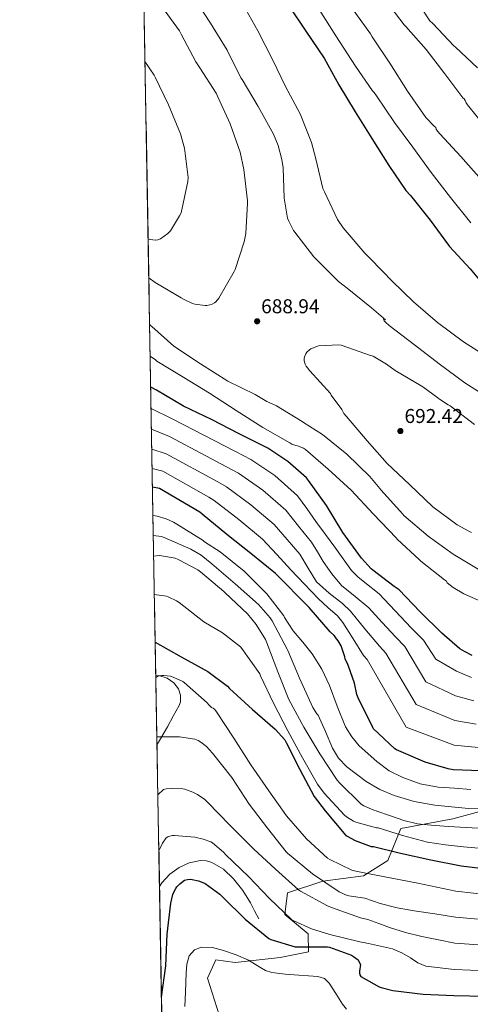
# Model space of a CAD drawing. Units: metres. Extents: x 620646 to 627529, y 4752627 to 4757376.
# Drawn here: x 620646 to 620871, y 4753224 to 4753717 of the extents above; entities that cross this region are included whole.
import ezdxf

# ---------------------------------------------------------------- set-up
doc = ezdxf.new("R2010")
doc.units = ezdxf.units.M
doc.header["$MEASUREMENT"] = 0
doc.linetypes.add('DGN Style 3', pattern=[120.10362, 85.7883, -34.31532000000001])
for name, color, linetype, lineweight in [('Nivel 21', 7, 'Continuous', 0), ('Nivel 35', 7, 'Continuous', 0), ('Nivel 4', 7, 'Continuous', 0), ('Nivel 41', 7, 'Continuous', 0), ('Nivel 49', 7, 'Continuous', 0), ('Nivel 5', 7, 'Continuous', 0), ('Nivel 57', 7, 'Continuous', 0), ('Nivel 61', 7, 'Continuous', 0), ('Nivel 7', 7, 'Continuous', 0)]:
    doc.layers.add(name, color=color, linetype=linetype, lineweight=lineweight)
doc.styles.add('Style-Arial', font='txt')

# ---------------------------------------------------------------- blocks, each defined once
blk = doc.blocks.new('5PATER_14')
at = {"layer": 'Nivel 7', "linetype": 'Continuous', "lineweight": 0}
h = blk.add_hatch(color=51, dxfattribs=at)
edge = h.paths.add_edge_path()
edge.add_ellipse((-0.004976063966751099, 0.003232695162296295), major_axis=(-1.164755914068179, -1.038079994975717), ratio=0.999080410819105, start_angle=0, end_angle=360)

msp = doc.modelspace()

# ---------------------------------------------------------------- linework, layer by layer
at = {"layer": 'Nivel 21', "color": 7, "linetype": 'DGN Style 3', "lineweight": 0}
for points in [[(620714.5399999991, 4753354.08, 614.36), (620715.8399999999, 4753356.369999999, 614.69), (620719.7300000004, 4753363.18, 615.6800000000001), (620722.6799999997, 4753368.460000001, 616.72), (620725.5599999987, 4753373.74, 617.8000000000001), (620726.25, 4753375.710000001, 618.09), (620726.2800000012, 4753378.960000001, 618.5), (620725.2399999984, 4753382.130000001, 618.88), (620722.9100000001, 4753385.210000001, 619.32), (620719.6700000018, 4753387.439999999, 619.72), (620715.4400000013, 4753388.73, 619.95), (620713.9400000013, 4753388.689999999, 620.03)], [(620715.7899999991, 4753283.34, 604.13), (620716.9499999993, 4753285.109999999, 604.15), (620721.0100000016, 4753289.460000001, 603.91), (620725.5899999999, 4753292.779999999, 603.25), (620730.6099999994, 4753295.09, 602.63), (620736.2899999991, 4753296.32, 602.37), (620739.1999999993, 4753296.189999999, 602.25), (620741.9400000013, 4753295.41, 602.12), (620747.8299999982, 4753291.98, 601.79), (620752.8200000003, 4753287.220000001, 601.48), (620757.379999999, 4753281.4, 601.13), (620761.1999999993, 4753275.25, 600.96), (620763.2800000012, 4753271.18, 600.96), (620765.3599999994, 4753267.119999999, 600.96)]]:
    msp.add_polyline3d(points, dxfattribs=at)
at = {"layer": 'Nivel 35', "color": 92, "linetype": 'DGN Style 3', "lineweight": 0}
msp.add_polyline3d([(620746.7399999984, 4753215.470000001, 591.88), (620739.8299999982, 4753237.550000001, 595.27), (620743.8599999994, 4753246.77, 595.14), (620753.6499999985, 4753245.359999999, 595.84), (620775.9899999984, 4753247.859999999, 599.17), (620790.2600000016, 4753250.74, 602.63), (620790, 4753259.76, 605), (620778.3500000015, 4753269.42, 607.17), (620779.6999999993, 4753280.109999999, 607.88), (620797.3599999994, 4753285.939999999, 613.38), (620817.6499999985, 4753288.689999999, 619.01), (620829.7600000016, 4753296.35, 623.23), (620836.2600000016, 4753312.32, 638.29), (620862.370000001, 4753317.18, 638.8000000000001), (620890.5300000012, 4753324.859999999, 640.34)], dxfattribs=at)
at = {"layer": 'Nivel 4', "color": 30, "linetype": 'Continuous', "lineweight": 30, "flags": 128}
for points, elevation in [([(620780.4200000018, 4753723.6), (620788.8900000006, 4753710.869999999), (620798.0100000016, 4753697.439999999), (620805.2899999991, 4753684.01), (620813.4699999988, 4753670.52), (620821.9100000001, 4753657.279999999), (620830.2899999991, 4753643.720000001), (620838.7699999996, 4753631.27), (620841.1000000015, 4753628.66), (620850.9100000001, 4753616.449999999), (620860.0700000003, 4753603.91), (620860.6900000013, 4753603.290000001), (620870.8900000006, 4753592.029999999), (620881.0100000016, 4753580.07)], 675), ([(620872.0300000012, 4753398.790000001), (620868.0700000003, 4753400.720000001), (620865.8500000015, 4753402.18), (620856.7300000004, 4753409.949999999), (620845.8900000006, 4753420.85), (620835.4899999984, 4753431.689999999), (620832.9299999997, 4753433.33), (620822.3599999994, 4753441.49), (620821.5700000003, 4753442.119999999), (620816.629999999, 4753447.439999999), (620807.3900000006, 4753460.279999999), (620799.1400000006, 4753473.699999999), (620790.2300000004, 4753486.24), (620789.25, 4753487.550000001), (620779.9100000001, 4753495.76), (620769.9899999984, 4753502.42), (620755.6400000006, 4753509.65), (620741.7899999991, 4753516.68), (620727.8000000007, 4753523.439999999), (620714.3200000003, 4753531.470000001), (620711.3999999985, 4753532.939999999)], 675), ([(620876.2800000012, 4753341.24), (620862.5, 4753341.689999999), (620859.9600000009, 4753342.09), (620848.4299999997, 4753345.439999999), (620834.1600000001, 4753351.6), (620833.3000000007, 4753352.210000001), (620822.5300000012, 4753362.35), (620822.1099999994, 4753363.24), (620815.2800000012, 4753376.84), (620814.3999999985, 4753379.35), (620813.1999999993, 4753384.98), (620810.2300000004, 4753393.52), (620809.7899999991, 4753394.279999999), (620808.6000000015, 4753397.189999999), (620808.3999999985, 4753398.18), (620806.5199999996, 4753403.6), (620805.5700000003, 4753405.380000001), (620804.9899999984, 4753406.130000001), (620803.7399999984, 4753407.880000001), (620803.7399999984, 4753407.9), (620803.0399999991, 4753408.720000001), (620800.9800000004, 4753410.6), (620790.5500000007, 4753422.73), (620773.8000000007, 4753439.82), (620761.4699999988, 4753449.74), (620749.4800000004, 4753459.359999999), (620737.1099999994, 4753469.439999999), (620735.9899999984, 4753470.43), (620715.8399999999, 4753482.24), (620712.2800000012, 4753482.91)], 650), ([(620713.6400000006, 4753405.41), (620726.620000001, 4753398.16), (620739.9100000001, 4753390.74), (620749.7800000012, 4753383.43), (620750.8200000003, 4753382.290000001), (620762.1999999993, 4753371.800000001), (620773.6400000006, 4753361.93), (620778.379999999, 4753356.66), (620779.0500000007, 4753355.4), (620785.8599999994, 4753341.85), (620793.0799999982, 4753328.359999999), (620798.4800000004, 4753321.16), (620808.9299999997, 4753308.9), (620809.6000000015, 4753308.42), (620813.4499999993, 4753306.369999999), (620821.5599999987, 4753303.34), (620822.4299999997, 4753303.34), (620822.7300000004, 4753303.34), (620836.1600000001, 4753299.93), (620851.3299999982, 4753296.68), (620866.4800000004, 4753293.68), (620881.6499999985, 4753291.77)], 625), ([(620716.7600000016, 4753228.040000001), (620718.9899999984, 4753243.74), (620719.6099999994, 4753259.5), (620721.4100000001, 4753274.99), (620722.4800000004, 4753279.369999999), (620722.7699999996, 4753280.140000001), (620723.9600000009, 4753282.369999999), (620724.5300000012, 4753283.15), (620726.0199999996, 4753284.689999999), (620728.370000001, 4753286.449999999), (620729.8099999987, 4753286.91), (620731.0899999999, 4753287.01), (620732.1499999985, 4753286.91), (620735.1999999993, 4753286.25), (620737.4499999993, 4753285.390000001), (620738.620000001, 4753284.76), (620745.9899999984, 4753279.439999999), (620747.6499999985, 4753277.77), (620758.5199999996, 4753267.01), (620770.370000001, 4753257.279999999), (620771.370000001, 4753256.810000001), (620783.629999999, 4753253.24), (620784.4400000013, 4753253.24), (620799.6700000018, 4753253.23), (620800.6999999993, 4753253), (620811.75, 4753248.98), (620812.7300000004, 4753248.4), (620814.9600000009, 4753246.619999999), (620815.5399999991, 4753245.560000001), (620816.2100000009, 4753244.32), (620815.7100000009, 4753240.949999999), (620815.7600000016, 4753240.040000001), (620815.9299999997, 4753239.25), (620816.3200000003, 4753238.4), (620825.5500000007, 4753233.24), (620826.5599999987, 4753232.84), (620832.3299999982, 4753231.359999999), (620847.4499999993, 4753229.6), (620862.75, 4753228.84), (620878.5799999982, 4753228.5)], 600)]:
    msp.add_lwpolyline(points, dxfattribs=dict(at, elevation=elevation))
at = {"layer": 'Nivel 49', "color": 7, "linetype": 'Continuous', "lineweight": 0, "extrusion": (0.2044234135426182, -0.01346330297487696, 0.9787899710707045), "elevation": 63458.16322675934, "flags": 128}
msp.add_lwpolyline([(4783163.54365588, -300647.2507760301), (4783145.420663677, -300426.2773680091), (4784779.442610927, -300286.8205474392)], dxfattribs=at)
at = {"layer": 'Nivel 5', "color": 30, "linetype": 'Continuous', "lineweight": 0, "flags": 128}
for points, elevation in [([(620881.870000001, 4753526.369999999), (620868.3299999982, 4753535.029999999), (620855.4299999997, 4753544.6), (620843.1700000018, 4753554.15), (620830.5100000016, 4753563.76), (620828.6499999985, 4753565.439999999), (620828.0700000003, 4753566.119999999), (620827.6700000018, 4753567.029999999), (620828.6099999994, 4753566.57), (620821.6799999997, 4753572.6), (620809.5500000007, 4753582.460000001), (620805.1999999993, 4753585.800000001), (620794.3500000015, 4753596.6), (620792.8900000006, 4753598.050000001), (620783.4600000009, 4753610.380000001), (620782.7699999996, 4753611.24), (620780.3299999982, 4753615.84), (620779.7399999984, 4753617.460000001), (620778.0899999999, 4753627.449999999), (620777.4899999984, 4753642.529999999), (620776.9299999997, 4753646.699999999), (620775.0700000003, 4753653.73), (620772.8200000003, 4753659.33), (620765.0700000003, 4753673.199999999), (620757.0599999987, 4753686.68), (620756.4400000013, 4753687.6), (620749.5300000012, 4753701.359999999), (620741.2699999996, 4753714.91), (620732.4200000018, 4753728.48)], 685), ([(620828.8000000007, 4753726.08), (620838.0700000003, 4753713.960000001), (620838.8299999982, 4753713.18), (620848.9699999988, 4753701.76), (620858.3000000007, 4753689.609999999), (620867.2600000016, 4753677.560000001), (620867.9899999984, 4753676.99), (620868.4600000009, 4753676.25), (620868.9400000013, 4753674.960000001), (620869.5799999982, 4753674.09), (620879.25, 4753662.119999999)], 660), ([(620843.4400000013, 4753727.369999999), (620850.8000000007, 4753716), (620852.2399999984, 4753714.619999999), (620862.75, 4753703.449999999), (620863.5500000007, 4753702.800000001), (620874.6999999993, 4753692.470000001)], 655), ([(620716.7800000012, 4753723.290000001), (620725.7600000016, 4753711.08), (620726.6600000001, 4753709.439999999), (620733.879999999, 4753695.540000001), (620735.9299999997, 4753692.560000001), (620744.1000000015, 4753679.939999999), (620744.7399999984, 4753678.449999999), (620751.0799999982, 4753664.6), (620756.0199999996, 4753650.369999999), (620757.8500000015, 4753641.640000001), (620759.8000000007, 4753625.99), (620759.7199999988, 4753624.83), (620758.9499999993, 4753609.76), (620758.120000001, 4753605.49), (620753.5599999987, 4753591.68), (620753.120000001, 4753590.800000001), (620745.4400000013, 4753577.49), (620743.9499999993, 4753575.57), (620743.2800000012, 4753575.029999999), (620742.0599999987, 4753574.380000001), (620740.9800000004, 4753574.01), (620739.5, 4753573.77), (620738.5300000012, 4753573.76), (620733.4100000001, 4753574.42), (620732.3599999994, 4753574.75), (620728.129999999, 4753576.68), (620726.6900000013, 4753577.58), (620713.6900000013, 4753585.27), (620710.4400000013, 4753587.550000001)], 690), ([(620757.4699999988, 4753724.359999999), (620764.9499999993, 4753710.960000001), (620772.3200000003, 4753696.720000001), (620778.75, 4753683.15), (620786.0500000007, 4753669.470000001), (620791.7199999988, 4753655.26), (620793.8599999994, 4753647.109999999), (620797.4100000001, 4753632.199999999), (620798.1799999997, 4753630.48), (620804.7800000012, 4753616.800000001), (620807.5399999991, 4753612.550000001), (620808.5799999982, 4753611.33), (620818.4100000001, 4753599.84), (620829.3200000003, 4753588.82), (620829.879999999, 4753588.09)], 680), ([(620795.4800000004, 4753721.76), (620803.870000001, 4753708.560000001), (620813.6700000018, 4753693.35), (620822.2199999988, 4753681.029999999), (620823.0199999996, 4753680.17), (620824.1400000006, 4753678.6), (620833.1000000015, 4753665.199999999), (620842.379999999, 4753652.890000001), (620851.5500000007, 4753640.279999999), (620861.1000000015, 4753627.689999999), (620871.2199999988, 4753615.119999999)], 670), ([(620811.6999999993, 4753722.67), (620821.1900000013, 4753709.609999999), (620822.0599999987, 4753708.040000001), (620830.7800000012, 4753694.810000001), (620839.6799999997, 4753680.800000001), (620848.7899999991, 4753667.76), (620852.8999999985, 4753663.439999999), (620853.7800000012, 4753662.75), (620853.9100000001, 4753661.84), (620854.6499999985, 4753660.810000001), (620855.9899999984, 4753659.390000001), (620866.2199999988, 4753648.25), (620876.4699999988, 4753636.640000001)], 665), ([(620708.5399999991, 4753695.76), (620713.1400000006, 4753688.880000001), (620713.6000000015, 4753687.82), (620720.2800000012, 4753674.029999999), (620726.2600000016, 4753659.619999999), (620728.25, 4753652.35), (620730.1499999985, 4753637.800000001), (620729.9299999997, 4753635.800000001), (620726.5500000007, 4753620.08), (620725.8099999987, 4753618.48), (620721.2800000012, 4753611.119999999), (620719.9699999988, 4753609.790000001), (620716.370000001, 4753607.07), (620715.0399999991, 4753606.640000001), (620714.0500000007, 4753606.48), (620712.4899999984, 4753606.51), (620711.1900000013, 4753606.720000001), (620710.1000000015, 4753607.07)], 695), ([(620829.879999999, 4753588.09), (620830.9600000009, 4753586.92), (620831.8299999982, 4753586.060000001), (620842.6499999985, 4753575.630000001), (620854.7100000009, 4753565.189999999), (620867.5700000003, 4753555.52), (620880.3999999985, 4753547.42)], 680), ([(620710.8500000015, 4753564.34), (620711.370000001, 4753563.800000001), (620711.9200000018, 4753563.189999999), (620723.0300000012, 4753553.5), (620736.3099999987, 4753544.58), (620750, 4753535.9), (620763.5199999996, 4753529.300000001), (620769.4600000009, 4753525.68), (620774.2300000004, 4753523.529999999), (620787.0399999991, 4753515.720000001), (620787.8000000007, 4753515.23), (620797.2899999991, 4753509.34), (620809.3399999999, 4753499.390000001), (620820.7699999996, 4753488.189999999), (620825.8999999985, 4753482.32), (620826.3999999985, 4753481.58), (620837.3099999987, 4753469.42), (620837.879999999, 4753468.76), (620849.9600000009, 4753458.52), (620862.3999999985, 4753449.42), (620875.75, 4753441.5)], 685), ([(620873.0799999982, 4753514.33), (620860.9200000018, 4753523.529999999), (620859.8900000006, 4753524.050000001), (620855.5700000003, 4753526.970000001), (620854.870000001, 4753527.640000001), (620847.379999999, 4753533.130000001), (620846.5199999996, 4753533.57), (620833.4299999997, 4753541.210000001), (620829.2300000004, 4753544.43), (620822.4499999993, 4753548.34), (620821.2199999988, 4753548.77), (620806.5799999982, 4753554), (620805.3500000015, 4753554.09), (620795.1700000018, 4753553.52), (620794.3299999982, 4753553.300000001), (620791.4299999997, 4753552.109999999), (620790.7399999984, 4753551.66), (620789.4400000013, 4753550.48), (620788.8900000006, 4753549.630000001), (620788.1900000013, 4753548.15), (620788.0100000016, 4753547.220000001), (620788.0399999991, 4753546.199999999), (620788.1700000018, 4753545.380000001), (620788.5, 4753544.41), (620788.9699999988, 4753543.48), (620789.6499999985, 4753542.52), (620790.8900000006, 4753541.16), (620801.1400000006, 4753529.83), (620801.5100000016, 4753529), (620806.8399999999, 4753521.75)], 690), ([(620781.9600000009, 4753504.4), (620780.8500000015, 4753505.02), (620767.4499999993, 4753512.810000001), (620754.129999999, 4753521.34), (620740.7800000012, 4753529.9), (620727.9600000009, 4753537.76), (620714.5500000007, 4753545.859999999), (620713.7899999991, 4753546.540000001), (620711.129999999, 4753548.390000001)], 680), ([(620871.6400000006, 4753387.880000001), (620864.1000000015, 4753391), (620853.7399999984, 4753396.970000001), (620847.6099999994, 4753406.51), (620841.5300000012, 4753412.66), (620833.4899999984, 4753421.16), (620825.4400000013, 4753429.65), (620818.4200000018, 4753435.32), (620814.8500000015, 4753438.08), (620811.75, 4753441.300000001), (620807.5599999987, 4753447.109999999), (620803.4299999997, 4753452.949999999), (620798.6700000018, 4753459.33), (620793.9600000009, 4753465.75), (620789.3200000003, 4753472.199999999), (620784.6799999997, 4753478.65), (620773.4100000001, 4753488.76), (620761.379999999, 4753496.85), (620753.7699999996, 4753500.77), (620722.3900000006, 4753517), (620711.5899999999, 4753522.25)], 670), ([(620806.8399999999, 4753521.75), (620807.2899999991, 4753520.76), (620807.8999999985, 4753519.779999999), (620809.1999999993, 4753518.23), (620819.5199999996, 4753506.119999999), (620829.4299999997, 4753494.810000001), (620840.5899999999, 4753484.210000001), (620852.379999999, 4753473.109999999), (620864.5399999991, 4753464.08), (620870.2300000004, 4753460.880000001), (620871.5899999999, 4753460.34)], 690), ([(620872.8000000007, 4753376.220000001), (620863.6999999993, 4753378.67), (620848.8500000015, 4753385.630000001), (620838.2600000016, 4753403.26), (620833.6000000015, 4753408.07), (620826.9899999984, 4753415.34), (620820.3900000006, 4753422.609999999), (620813.6000000015, 4753428.220000001), (620806.7600000016, 4753433.810000001), (620801.8999999985, 4753439.640000001), (620797.5399999991, 4753445.84), (620794.7300000004, 4753450.689999999), (620791.7199999988, 4753455.380000001), (620785.3000000007, 4753463.4), (620778.879999999, 4753471.43), (620767.4299999997, 4753481.41), (620755.3200000003, 4753489.99), (620749.3200000003, 4753493.18), (620720.75, 4753508.310000001), (620711.7699999996, 4753511.98)], 665), ([(620781.9600000009, 4753504.4), (620783.9299999997, 4753503.74)], 680), ([(620783.9299999997, 4753503.74), (620781.9600000009, 4753504.4)], 680), ([(620881.7300000004, 4753423.4), (620867.7800000012, 4753429.550000001), (620862.4299999997, 4753432.83), (620859.5399999991, 4753435.199999999), (620859.0799999982, 4753435.949999999), (620858.2199999988, 4753436.550000001), (620846.3399999999, 4753446), (620845.7199999988, 4753446.640000001), (620834.5100000016, 4753456.9), (620833.9600000009, 4753457.560000001), (620822.6999999993, 4753469.51), (620811.5599999987, 4753481.49), (620799.9600000009, 4753491.869999999), (620788.6400000006, 4753501.84), (620787.7199999988, 4753502.390000001), (620784.8000000007, 4753503.66), (620783.9299999997, 4753503.74)], 680), ([(620873.9600000009, 4753364.560000001), (620863.3000000007, 4753366.34), (620843.9499999993, 4753374.279999999), (620828.9200000018, 4753400.02), (620825.6600000001, 4753403.470000001), (620818.4299999997, 4753412.18), (620811.1999999993, 4753420.890000001), (620807.2199999988, 4753424.810000001), (620800.4699999988, 4753429.92), (620794.2399999984, 4753435.550000001), (620790.1000000015, 4753442.470000001), (620785.9200000018, 4753449.369999999), (620779.5, 4753456.779999999), (620773.0799999982, 4753464.199999999), (620761.4400000013, 4753474.060000001), (620749.2399999984, 4753483.140000001), (620744.879999999, 4753485.6), (620719.120000001, 4753499.619999999), (620711.9400000013, 4753502.01)], 660), ([(620875.120000001, 4753352.9), (620862.8999999985, 4753354.02), (620839.0500000007, 4753362.939999999), (620819.5700000003, 4753396.77), (620817.7199999988, 4753398.880000001), (620812.5100000016, 4753407.1), (620807.3000000007, 4753415.32), (620804.6799999997, 4753418.6), (620799.9400000013, 4753422.83), (620795.1999999993, 4753427.1), (620788.3000000007, 4753434.380000001), (620781.4400000013, 4753441.689999999), (620774.3599999994, 4753449.33), (620767.2800000012, 4753456.970000001), (620755.4600000009, 4753466.710000001), (620743.1799999997, 4753476.290000001), (620740.4299999997, 4753478.01), (620717.4800000004, 4753490.93), (620712.120000001, 4753492.32)], 655), ([(620871.2899999991, 4753331.83), (620863.120000001, 4753332.42), (620854.9600000009, 4753333.02), (620846.0399999991, 4753334.68), (620837.3599999994, 4753337.76), (620830.5799999982, 4753341.24), (620824.3599999994, 4753345.76), (620815.5899999999, 4753353.710000001), (620811.8399999999, 4753358.16), (620808.6799999997, 4753363.1), (620804.5599999987, 4753373.43), (620800.6799999997, 4753383.77), (620796.8299999982, 4753391.949999999), (620792.1099999994, 4753399.58), (620787.3599999994, 4753405.4), (620782.620000001, 4753411.210000001), (620778.2699999996, 4753417.76), (620777.8200000003, 4753418.6), (620769.4800000004, 4753429.550000001), (620758.0799999982, 4753440.960000001), (620746.0899999999, 4753450.609999999), (620738.3099999987, 4753455.66), (620737.6099999994, 4753456.26), (620724.3900000006, 4753464.52), (620722.7699999996, 4753465.5), (620719.1999999993, 4753467.08), (620714.620000001, 4753468.43), (620712.6700000018, 4753468.720000001), (620712.5300000012, 4753468.73)], 645), ([(620884.8000000007, 4753322.09), (620870.0899999999, 4753322.290000001), (620861.6600000001, 4753323.109999999), (620853.2300000004, 4753323.93), (620843.0300000012, 4753325.810000001), (620833, 4753328.800000001), (620825.7800000012, 4753331.779999999), (620818.9899999984, 4753335.84), (620809.2899999991, 4753343.189999999), (620805.2800000012, 4753347.529999999), (620802.2800000012, 4753352.540000001), (620798.6799999997, 4753360.800000001), (620795.0799999982, 4753369.060000001), (620794.4100000001, 4753369.67), (620792.4100000001, 4753372.83), (620785.6999999993, 4753387.4), (620779.8399999999, 4753401.26), (620779.5500000007, 4753402.01), (620772, 4753416.15), (620771.0199999996, 4753417.68), (620765.2600000016, 4753424.25), (620753.5199999996, 4753434.689999999), (620741.9800000004, 4753444.6), (620736.5599999987, 4753448.890000001), (620731.4699999988, 4753451.93), (620718.1099999994, 4753457.84), (620716.8200000003, 4753458.23), (620712.6999999993, 4753458.779999999)], 640), ([(620883.75, 4753311.98), (620868.8900000006, 4753312.76), (620860.1900000013, 4753313.380000001), (620851.5, 4753314.01), (620844.5899999999, 4753314.720000001), (620837.870000001, 4753316.32), (620831.1099999994, 4753318.65), (620824.3500000015, 4753320.99), (620824, 4753321.119999999), (620822.8900000006, 4753321.449999999), (620817.879999999, 4753323.630000001), (620816.5, 4753324.460000001), (620805.6600000001, 4753335.140000001), (620804.5700000003, 4753336.43), (620795.9200000018, 4753349.73), (620787.8200000003, 4753362.939999999), (620780.4200000018, 4753376.73), (620774.870000001, 4753390.689999999), (620769.4600000009, 4753405.109999999), (620768.7800000012, 4753406.859999999), (620764.1000000015, 4753414.33), (620759.7800000012, 4753419.6), (620748.5599999987, 4753430.15), (620747.9899999984, 4753430.76), (620736.25, 4753440.58), (620734.9499999993, 4753441.59), (620725.1499999985, 4753446.810000001), (620723.5899999999, 4753447.4), (620716.7300000004, 4753448.699999999), (620715.7100000009, 4753448.76), (620712.879999999, 4753448.5)], 635), ([(620882.6999999993, 4753301.880000001), (620867.6799999997, 4753303.220000001), (620858.6000000015, 4753304.15), (620849.5799999982, 4753305.439999999), (620837.1999999993, 4753308.76), (620824.9299999997, 4753312.59), (620824.129999999, 4753312.609999999), (620813.879999999, 4753315.5), (620812.7199999988, 4753315.99), (620809.129999999, 4753318.15), (620808.1400000006, 4753318.93), (620798.0199999996, 4753330.01), (620794.7100000009, 4753334.460000001), (620787.2600000016, 4753347.720000001), (620779.8599999994, 4753361.18), (620772.6700000018, 4753374.98), (620766.2699999996, 4753388.689999999), (620765.8599999994, 4753389.6), (620756.8399999999, 4753402.359999999), (620756.1900000013, 4753403.210000001), (620747.1900000013, 4753410.210000001), (620738.0199999996, 4753415.68), (620725.6799999997, 4753425.24), (620724.3500000015, 4753426.189999999), (620720.1600000001, 4753428.189999999), (620719.2699999996, 4753428.48), (620713.2199999988, 4753429.27)], 630), ([(620881.3900000006, 4753279.08), (620863.8599999994, 4753281.08), (620854.3599999994, 4753283.029999999), (620844.8399999999, 4753284.960000001), (620831.8099999987, 4753287.470000001), (620818.7699999996, 4753289.949999999), (620813.8099999987, 4753291), (620811.870000001, 4753291.48), (620800.8099999987, 4753296.84), (620799.7300000004, 4753297.560000001), (620789.2199999988, 4753307.15), (620779.3099999987, 4753318.74), (620770.4400000013, 4753331.08), (620761.3900000006, 4753344.09), (620752.9400000013, 4753357.439999999), (620744.2600000016, 4753370.720000001), (620743.4200000018, 4753371.869999999), (620742.6799999997, 4753372.460000001), (620741.7100000009, 4753372.85), (620740.3900000006, 4753374.189999999), (620739.6700000018, 4753375.140000001), (620728.1900000013, 4753385.310000001), (620727.4600000009, 4753385.810000001), (620722.5500000007, 4753388.02), (620721.25, 4753388.42), (620717.9400000013, 4753388.869999999), (620716.8599999994, 4753388.880000001), (620715.5599999987, 4753388.58), (620714.8200000003, 4753388.27), (620714.0399999991, 4753387.810000001), (620713.9600000009, 4753387.560000001)], 620), ([(620880.6900000013, 4753266.439999999), (620863.5899999999, 4753268.02), (620853.3200000003, 4753269.609999999), (620843.0500000007, 4753271.199999999), (620834.4800000004, 4753272.619999999), (620826.0899999999, 4753274.779999999), (620822.1799999997, 4753276.109999999), (620818.2699999996, 4753277.439999999), (620810.3200000003, 4753278.689999999), (620809.4899999984, 4753278.890000001), (620805.5300000012, 4753280.689999999), (620792.2800000012, 4753289.66), (620779.6999999993, 4753299.99), (620779.0199999996, 4753300.699999999), (620769.7600000016, 4753312.5), (620760.6000000015, 4753324.48), (620751.870000001, 4753337.790000001), (620742.3099999987, 4753350.029999999), (620739.2199999988, 4753353.25), (620736.5199999996, 4753355.439999999), (620735.0599999987, 4753356.34), (620733.5100000016, 4753357.01), (620725.7300000004, 4753358.09), (620714.4699999988, 4753358.18)], 615), ([(620879.9899999984, 4753253.790000001), (620863.3099999987, 4753254.960000001), (620855.0700000003, 4753256.65), (620846.8299999982, 4753258.33), (620838.6799999997, 4753260.27), (620830.6999999993, 4753262.810000001), (620825.2899999991, 4753264.790000001), (620819.879999999, 4753266.77), (620816.2300000004, 4753267.699999999), (620801.6999999993, 4753272.84), (620799.7600000016, 4753273.6), (620786.2300000004, 4753281.050000001), (620785.2399999984, 4753281.720000001), (620773.7699999996, 4753291.93), (620762.7699999996, 4753302.199999999), (620761.8200000003, 4753303.130000001), (620750.9400000013, 4753313.970000001), (620739.8500000015, 4753325.449999999), (620738.4800000004, 4753326.77), (620734.6999999993, 4753329.4), (620732.4400000013, 4753330.57), (620728.5, 4753332), (620727.4600000009, 4753332.220000001), (620721.8599999994, 4753332.390000001), (620719.120000001, 4753332.1), (620717.7399999984, 4753331.76), (620714.9800000004, 4753329.08)], 610), ([(620879.2800000012, 4753241.140000001), (620863.0300000012, 4753241.9), (620855.9200000018, 4753242.720000001), (620848.8099999987, 4753243.550000001), (620844.879999999, 4753245.220000001), (620841.1900000013, 4753247.640000001), (620836.8299999982, 4753250.26), (620832.2300000004, 4753252.25), (620826.2100000009, 4753253.58), (620820.1900000013, 4753254.92), (620815.8000000007, 4753255.68), (620800.7899999991, 4753259.359999999), (620791.6400000006, 4753262.199999999), (620782.879999999, 4753266.16), (620781.8099999987, 4753266.82), (620770.7600000016, 4753277.359999999), (620760.1799999997, 4753288.380000001), (620748.9100000001, 4753299.16), (620747.8000000007, 4753300.449999999), (620742.2199999988, 4753305.16), (620741.4699999988, 4753305.640000001), (620737.5700000003, 4753307.050000001), (620733.4600000009, 4753307.949999999), (620723.370000001, 4753308.859999999), (620722.2899999991, 4753308.82), (620720.8900000006, 4753308.57), (620719.9699999988, 4753308.25), (620719.129999999, 4753307.630000001), (620717.3299999982, 4753304.939999999), (620715.5300000012, 4753301.119999999), (620715.4800000004, 4753300.949999999)], 605), ([(620809.120000001, 4753221.960000001), (620807.2800000012, 4753224.550000001), (620803.9499999993, 4753229.800000001), (620800.620000001, 4753235.040000001), (620798.1499999985, 4753237.32), (620794.9200000018, 4753238.369999999), (620790.1600000001, 4753238.720000001), (620785.3900000006, 4753239.01), (620778.620000001, 4753239.52), (620771.879999999, 4753240.359999999), (620768.8000000007, 4753241.42), (620765.9400000013, 4753243.1), (620760.2399999984, 4753246.57), (620754.0100000016, 4753249.109999999), (620747.6900000013, 4753251.43), (620742.2600000016, 4753252.869999999), (620736.75, 4753253.09), (620733.2399999984, 4753251.699999999), (620730.6700000018, 4753248.68), (620729.3900000006, 4753244.48), (620729.0700000003, 4753240.23), (620728.9600000009, 4753235.4), (620728.8099999987, 4753230.57), (620728.5, 4753223.300000001)], 595)]:
    msp.add_lwpolyline(points, dxfattribs=dict(at, elevation=elevation))
at = {"layer": 'Nivel 57', "color": 92, "linetype": 'DGN Style 3', "lineweight": 0}
for points in [[(620698.5100000016, 4754266.130000001, 593.57), (620727.3299999982, 4752626.67, 565)], [(620890.5300000012, 4753324.859999999, 640.34), (620862.370000001, 4753317.18, 638.8000000000001), (620836.2600000016, 4753312.32, 638.29), (620829.7600000016, 4753296.35, 623.23), (620817.6499999985, 4753288.689999999, 619.01), (620797.3599999994, 4753285.939999999, 613.38), (620779.6999999993, 4753280.109999999, 607.88), (620778.3500000015, 4753269.42, 607.17), (620790, 4753259.76, 605), (620790.2600000016, 4753250.74, 602.63), (620775.9899999984, 4753247.859999999, 599.17), (620753.6499999985, 4753245.359999999, 595.84), (620743.8599999994, 4753246.77, 595.14), (620739.8299999982, 4753237.550000001, 595.27), (620746.7399999984, 4753215.470000001, 591.88)], [(620746.7399999984, 4753215.470000001, 591.88), (620739.8299999982, 4753237.550000001, 595.27), (620743.8599999994, 4753246.77, 595.14), (620753.6499999985, 4753245.359999999, 595.84), (620775.9899999984, 4753247.859999999, 599.17), (620790.2600000016, 4753250.74, 602.63), (620790, 4753259.76, 605), (620778.3500000015, 4753269.42, 607.17), (620779.6999999993, 4753280.109999999, 607.88), (620797.3599999994, 4753285.939999999, 613.38), (620817.6499999985, 4753288.689999999, 619.01), (620829.7600000016, 4753296.35, 623.23), (620836.2600000016, 4753312.32, 638.29), (620862.370000001, 4753317.18, 638.8000000000001), (620890.5300000012, 4753324.859999999, 640.34)]]:
    msp.add_polyline3d(points, dxfattribs=at)
at = {"layer": 'Nivel 61', "color": 7, "linetype": 'Continuous', "lineweight": 0, "flags": 128}
msp.add_lwpolyline([(620727.3299999982, 4752626.67), (620686.6700000018, 4754940.109999999), (620645.9899999984, 4757253.57), (624044.6000000015, 4757314.16), (627443.2399999984, 4757376.449999999), (627486.2399999984, 4755063.02), (627529.2199999988, 4752749.6), (624128.2600000016, 4752687.290000001)], close=True, dxfattribs=at)

# ---------------------------------------------------------------- block references
at = {"layer": 'Nivel 7', "color": 51, "linetype": 'Continuous', "lineweight": 0}
for p in [(620764.5799999982, 4753565.859999999, 688.94), (620836.1099999994, 4753511.01, 692.4300000000001)]:
    msp.add_blockref('5PATER_14', p, dxfattribs=at)

# ---------------------------------------------------------------- texts
at = {"layer": 'Nivel 41', "color": 7, "linetype": 'Continuous', "lineweight": 0, "style": 'Style-Arial'}
for s, p in [('688.94', (620766.5700000003, 4753569.859999999, 688.94)), ('692.42', (620838.1600000001, 4753515.01, 692.4300000000001))]:
    msp.add_text(s, height=6.99996, dxfattribs=at).set_placement(p)

doc.saveas('drawing.dxf')
